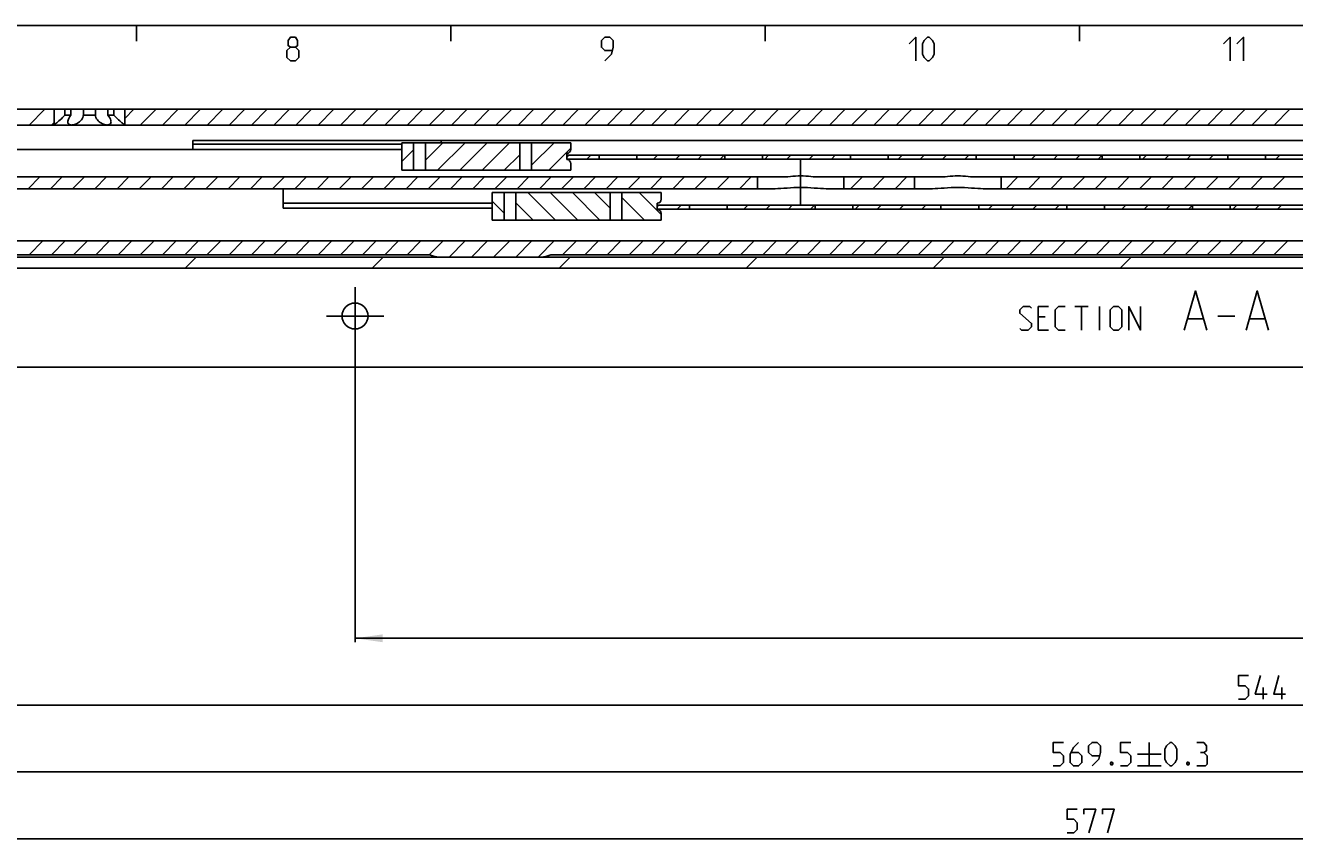
# Model space of a CAD drawing. Extents: x 0 to 1048, y 0 to 594.
# Drawn here: x 276 to 437, y 480 to 584 of the extents above; entities that cross this region are included whole.
import ezdxf

# ---------------------------------------------------------------- set-up
doc = ezdxf.new("R2010")
doc.units = 0
doc.header["$LTSCALE"] = 46.255
doc.header["$MEASUREMENT"] = 0
doc.linetypes.add('CENTER', pattern=[0.6, 0.375, -0.075, 0.075, -0.075])
doc.layers.get('0').update_dxf_attribs({"linetype": 'CONTINUOUS'})
doc.layers.add('DEFAULT_1', color=7, linetype='CENTER')
doc.dimstyles.get("Standard").update_dxf_attribs({"dimtxt": 0.18, "dimasz": 0.18, "dimexe": 0.18, "dimexo": 0.0625, "dimgap": 0.09, "dimtad": 0, "dimtih": 1, "dimtoh": 1, "dimdec": 4, "dimzin": 0, "dimdsep": 46, "dimtxsty": 'Standard', "dimcen": 0.09, "dimadec": 0, "dimazin": 0, "dimtfac": 1, "dimtdec": 4, "dimtofl": 0, "dimtmove": 0, "dimatfit": 3, "dimfxl": 1, "dimtolj": 1, "dimtzin": 0, "dimarcsym": 0})

# ---------------------------------------------------------------- blocks, each defined once
blk = doc.blocks.new('*D29')
at = {"color": 2, "linetype": 'Continuous'}
for p, q in [((123, 554.52), (123, 480.02)), ((700, 554.52), (700, 480.02)), ((123, 480.52), (411.5, 480.52)), ((700, 480.52), (411.5, 480.52))]:
    blk.add_line(p, q, dxfattribs=at)
for points in [[(126.5, 481.02), (123, 480.52), (126.5, 480.02)], [(696.5, 480.02), (700, 480.52), (696.5, 481.02)]]:
    blk.add_solid(points, dxfattribs=at)
blk = doc.blocks.new('*D34')
at = {"color": 2, "linetype": 'Continuous'}
for p, q in [((317.8, 547.02), (317.8, 505.52)), ((700, 547.02), (700, 505.52)), ((317.8, 506.02), (508.9, 506.02)), ((700, 506.02), (508.9, 506.02))]:
    blk.add_line(p, q, dxfattribs=at)
for points in [[(321.3, 506.52), (317.8, 506.02), (321.3, 505.52)], [(696.5, 505.52), (700, 506.02), (696.5, 506.52)]]:
    blk.add_solid(points, dxfattribs=at)
blk = doc.blocks.new('*D35')
at = {"color": 2, "linetype": 'Continuous'}
for p, q in [((130.5, 547.02), (130.5, 488.52)), ((700, 547.02), (700, 488.52)), ((130.5, 489.02), (415.25, 489.02)), ((700, 489.02), (415.25, 489.02))]:
    blk.add_line(p, q, dxfattribs=at)
for points in [[(134, 489.52), (130.5, 489.02), (134, 488.52)], [(696.5, 488.52), (700, 489.02), (696.5, 489.52)]]:
    blk.add_solid(points, dxfattribs=at)
blk = doc.blocks.new('*D39')
at = {"color": 2, "linetype": 'Continuous'}
for p, q in [((156, 546.02), (156, 497.02)), ((700, 546.02), (700, 497.02)), ((156, 497.52), (428, 497.52)), ((700, 497.52), (428, 497.52))]:
    blk.add_line(p, q, dxfattribs=at)
for points in [[(159.5, 498.02), (156, 497.52), (159.5, 497.02)], [(696.5, 497.02), (700, 497.52), (696.5, 498.02)]]:
    blk.add_solid(points, dxfattribs=at)

msp = doc.modelspace()

# ---------------------------------------------------------------- linework, layer by layer
at = {"color": 4, "linetype": 'Continuous'}
msp.add_line((10, 584), (831, 584), dxfattribs=at)
at = {"color": 2, "linetype": 'Continuous'}
for p, q in [((290, 584), (290, 582)), ((330, 584), (330, 582)), ((370, 584), (370, 582)), ((410, 584), (410, 582)), ((276.33793, 571.32241), (278.33793, 573.32241)), ((288.5, 572.17077), (289.65164, 573.32241)), ((290.48007, 571.32241), (292.48007, 573.32241)), ((293.30849, 571.32241), (295.30849, 573.32241)), ((296.13692, 571.32241), (298.13692, 573.32241)), ((298.96535, 571.32241), (300.96535, 573.32241)), ((301.79378, 571.32241), (303.79378, 573.32241)), ((304.6222, 571.32241), (306.6222, 573.32241)), ((307.45063, 571.32241), (309.45063, 573.32241)), ((310.27906, 571.32241), (312.27906, 573.32241)), ((313.10748, 571.32241), (315.10748, 573.32241)), ((315.93591, 571.32241), (317.93591, 573.32241)), ((318.76434, 571.32241), (320.76434, 573.32241)), ((321.59277, 571.32241), (323.59277, 573.32241)), ((324.42119, 571.32241), (326.42119, 573.32241)), ((327.24962, 571.32241), (329.24962, 573.32241)), ((330.07805, 571.32241), (332.07805, 573.32241)), ((332.90647, 571.32241), (334.90647, 573.32241)), ((335.7349, 571.32241), (337.7349, 573.32241)), ((338.56333, 571.32241), (340.56333, 573.32241)), ((341.39176, 571.32241), (343.39176, 573.32241)), ((344.22018, 571.32241), (346.22018, 573.32241)), ((347.04861, 571.32241), (349.04861, 573.32241)), ((349.87704, 571.32241), (351.87704, 573.32241)), ((352.70546, 571.32241), (354.70546, 573.32241)), ((355.53389, 571.32241), (357.53389, 573.32241)), ((358.36232, 571.32241), (360.36232, 573.32241)), ((361.19075, 571.32241), (363.19075, 573.32241)), ((364.01917, 571.32241), (366.01917, 573.32241)), ((366.8476, 571.32241), (368.8476, 573.32241)), ((369.67603, 571.32241), (371.67603, 573.32241)), ((372.50445, 571.32241), (374.50445, 573.32241)), ((375.33288, 571.32241), (377.33288, 573.32241)), ((378.16131, 571.32241), (380.16131, 573.32241)), ((380.98973, 571.32241), (382.98973, 573.32241)), ((383.81816, 571.32241), (385.81816, 573.32241)), ((386.64659, 571.32241), (388.64659, 573.32241)), ((389.47502, 571.32241), (391.47502, 573.32241)), ((392.30344, 571.32241), (394.30344, 573.32241)), ((395.13187, 571.32241), (397.13187, 573.32241)), ((397.9603, 571.32241), (399.9603, 573.32241)), ((400.78872, 571.32241), (402.78872, 573.32241)), ((403.61715, 571.32241), (405.61715, 573.32241)), ((406.44558, 571.32241), (408.44558, 573.32241)), ((409.27401, 571.32241), (411.27401, 573.32241)), ((412.10243, 571.32241), (414.10243, 573.32241)), ((414.93086, 571.32241), (416.93086, 573.32241)), ((417.75929, 571.32241), (419.75929, 573.32241)), ((420.58771, 571.32241), (422.58771, 573.32241)), ((423.41614, 571.32241), (425.41614, 573.32241)), ((426.24457, 571.32241), (428.24457, 573.32241)), ((429.073, 571.32241), (431.073, 573.32241)), ((431.90142, 571.32241), (433.90142, 573.32241)), ((434.72985, 571.32241), (436.72985, 573.32241)), ((279.16636, 571.32241), (279.5, 571.65605)), ((326.75532, 566.85172), (328.976, 569.07241)), ((328.30443, 565.57241), (331.80443, 569.07241)), ((331.13286, 565.57241), (334.63286, 569.07241)), ((333.96129, 565.57241), (337.46129, 569.07241)), ((340.25562, 569.03831), (340.28971, 569.07241)), ((340.25562, 566.20988), (343.11814, 569.07241)), ((323.75532, 566.68015), (325.25532, 568.18015)), ((336.78971, 565.57241), (338.75562, 567.53831)), ((342.44657, 565.57241), (345.25, 568.37584)), ((344.75, 567.25226), (344.97014, 567.47241)), ((347.29857, 566.97241), (347.79857, 567.47241)), ((355.78385, 566.97241), (356.28385, 567.47241)), ((358.61228, 566.97241), (359.11228, 567.47241)), ((361.44071, 566.97241), (361.94071, 567.47241)), ((364.26913, 566.97241), (364.76913, 567.47241)), ((369.92599, 566.97241), (370.42599, 567.47241)), ((372.75442, 566.97241), (373.25442, 567.47241)), ((375.58284, 566.97241), (376.08284, 567.47241)), ((378.41127, 566.97241), (378.91127, 567.47241)), ((386.89655, 566.97241), (387.39655, 567.47241)), ((389.72498, 566.97241), (390.22498, 567.47241)), ((392.5534, 566.97241), (393.0534, 567.47241)), ((395.38183, 566.97241), (395.88183, 567.47241)), ((403.86711, 566.97241), (404.36711, 567.47241)), ((406.69554, 566.97241), (407.19554, 567.47241)), ((409.52397, 566.97241), (410.02397, 567.47241)), ((412.35239, 566.97241), (412.85, 567.47001)), ((418.00925, 566.97241), (418.50925, 567.47241)), ((420.83768, 566.97241), (421.33768, 567.47241)), ((423.6661, 566.97241), (424.1661, 567.47241)), ((426.49453, 566.97241), (426.99453, 567.47241)), ((434.97981, 566.97241), (435.47981, 567.47241)), ((276.20337, 563.22241), (277.70337, 564.72241)), ((279.03179, 563.22241), (280.53179, 564.72241)), ((281.86022, 563.22241), (283.36022, 564.72241)), ((284.68865, 563.22241), (286.18865, 564.72241)), ((287.51708, 563.22241), (289.01708, 564.72241)), ((290.3455, 563.22241), (291.8455, 564.72241)), ((293.17393, 563.22241), (294.67393, 564.72241)), ((296.00236, 563.22241), (297.50236, 564.72241)), ((298.83078, 563.22241), (300.33078, 564.72241)), ((301.65921, 563.22241), (303.15921, 564.72241)), ((304.48764, 563.22241), (305.98764, 564.72241)), ((307.31607, 563.22241), (308.81607, 564.72241)), ((310.14449, 563.22241), (311.64449, 564.72241)), ((312.97292, 563.22241), (314.47292, 564.72241)), ((315.80135, 563.22241), (317.30135, 564.72241)), ((318.62977, 563.22241), (320.12977, 564.72241)), ((321.4582, 563.22241), (322.9582, 564.72241)), ((324.28663, 563.22241), (325.78663, 564.72241)), ((327.11506, 563.22241), (328.61506, 564.72241)), ((329.94348, 563.22241), (331.44348, 564.72241)), ((332.77191, 563.22241), (334.27191, 564.72241)), ((335.60034, 563.22241), (337.10034, 564.72241)), ((338.42876, 563.22241), (339.92876, 564.72241)), ((341.25719, 563.22241), (342.75719, 564.72241)), ((344.08562, 563.22241), (345.58562, 564.72241)), ((346.91405, 563.22241), (348.41405, 564.72241)), ((349.74247, 563.22241), (351.24247, 564.72241)), ((352.5709, 563.22241), (354.0709, 564.72241)), ((355.39933, 563.22241), (356.89933, 564.72241)), ((358.22775, 563.22241), (359.72775, 564.72241)), ((361.05618, 563.22241), (362.55618, 564.72241)), ((363.88461, 563.22241), (365.38461, 564.72241)), ((366.71303, 563.22241), (368.21303, 564.72241)), ((380.85517, 563.22241), (382.35517, 564.72241)), ((383.6836, 563.22241), (385.1836, 564.72241)), ((386.51202, 563.22241), (388.01202, 564.72241)), ((400.65416, 563.22241), (402.15416, 564.72241)), ((403.48259, 563.22241), (404.98259, 564.72241)), ((406.31101, 563.22241), (407.81101, 564.72241)), ((409.13944, 563.22241), (410.63944, 564.72241)), ((411.96787, 563.22241), (413.46787, 564.72241)), ((414.7963, 563.22241), (416.2963, 564.72241)), ((417.62472, 563.22241), (419.12472, 564.72241)), ((420.45315, 563.22241), (421.95315, 564.72241)), ((423.28158, 563.22241), (424.78158, 564.72241)), ((426.11, 563.22241), (427.61, 564.72241)), ((428.93843, 563.22241), (430.43843, 564.72241)), ((431.76686, 563.22241), (433.26686, 564.72241)), ((434.59529, 563.22241), (436.09529, 564.72241)), ((343.30443, 559.22241), (339.80443, 562.72241)), ((346.13286, 559.22241), (342.63286, 562.72241)), ((348.96129, 559.22241), (345.46129, 562.72241)), ((350.25562, 560.7565), (348.28971, 562.72241)), ((354.61814, 559.22241), (351.75562, 562.08493)), ((356.75, 559.91897), (353.94657, 562.72241)), ((336.75532, 560.11467), (335.25532, 561.61467)), ((340.476, 559.22241), (338.25532, 561.4431)), ((356.25, 560.90226), (356.47014, 561.12241)), ((358.79857, 560.62241), (359.29857, 561.12241)), ((367.28385, 560.62241), (367.78385, 561.12241)), ((370.11228, 560.62241), (370.61228, 561.12241)), ((372.94071, 560.62241), (373.44071, 561.12241)), ((375.76913, 560.62241), (376.26913, 561.12241)), ((381.42599, 560.62241), (381.92599, 561.12241)), ((384.25442, 560.62241), (384.75442, 561.12241)), ((387.08284, 560.62241), (387.58284, 561.12241)), ((389.91127, 560.62241), (390.41127, 561.12241)), ((398.39655, 560.62241), (398.89655, 561.12241)), ((401.22498, 560.62241), (401.72498, 561.12241)), ((404.0534, 560.62241), (404.5534, 561.12241)), ((406.88183, 560.62241), (407.38183, 561.12241)), ((415.36711, 560.62241), (415.86711, 561.12241)), ((418.19554, 560.62241), (418.69554, 561.12241)), ((421.02397, 560.62241), (421.52397, 561.12241)), ((423.85239, 560.62241), (424.35, 561.12001)), ((429.50925, 560.62241), (430.00925, 561.12241)), ((432.33768, 560.62241), (432.83768, 561.12241)), ((435.1661, 560.62241), (435.6661, 561.12241)), ((351.78971, 559.22241), (351.75562, 559.2565)), ((276.33368, 554.82241), (278.08368, 556.57241)), ((279.16211, 554.82241), (280.91211, 556.57241)), ((281.99054, 554.82241), (283.74054, 556.57241)), ((284.81896, 554.82241), (286.56896, 556.57241)), ((287.64739, 554.82241), (289.39739, 556.57241)), ((290.47582, 554.82241), (292.22582, 556.57241)), ((293.30424, 554.82241), (295.05424, 556.57241)), ((296.13267, 554.82241), (297.88267, 556.57241)), ((298.9611, 554.82241), (300.7111, 556.57241)), ((301.78953, 554.82241), (303.53953, 556.57241)), ((304.61795, 554.82241), (306.36795, 556.57241)), ((307.44638, 554.82241), (309.19638, 556.57241)), ((310.27481, 554.82241), (312.02481, 556.57241)), ((313.10323, 554.82241), (314.85323, 556.57241)), ((315.93166, 554.82241), (317.68166, 556.57241)), ((318.76009, 554.82241), (320.51009, 556.57241)), ((321.58852, 554.82241), (323.33852, 556.57241)), ((324.41694, 554.82241), (326.16694, 556.57241)), ((327.24165, 554.81869), (328.99537, 556.57241)), ((329.7738, 554.52241), (331.8238, 556.57241)), ((332.60222, 554.52241), (334.65222, 556.57241)), ((335.43065, 554.52241), (337.48065, 556.57241)), ((338.25908, 554.52241), (340.30908, 556.57241)), ((341.08751, 554.52241), (343.13751, 556.57241)), ((344.21593, 554.82241), (345.96593, 556.57241)), ((347.04436, 554.82241), (348.79436, 556.57241)), ((349.87279, 554.82241), (351.62279, 556.57241)), ((352.70121, 554.82241), (354.45121, 556.57241)), ((355.52964, 554.82241), (357.27964, 556.57241)), ((358.35807, 554.82241), (360.10807, 556.57241)), ((361.1865, 554.82241), (362.9365, 556.57241)), ((364.01492, 554.82241), (365.76492, 556.57241)), ((366.84335, 554.82241), (368.59335, 556.57241)), ((369.67178, 554.82241), (371.42178, 556.57241)), ((372.5002, 554.82241), (374.2502, 556.57241)), ((375.32863, 554.82241), (377.07863, 556.57241)), ((378.15706, 554.82241), (379.90706, 556.57241)), ((380.98548, 554.82241), (382.73548, 556.57241)), ((383.81391, 554.82241), (385.56391, 556.57241)), ((386.64234, 554.82241), (388.39234, 556.57241)), ((389.47077, 554.82241), (391.22077, 556.57241)), ((392.29919, 554.82241), (394.04919, 556.57241)), ((395.12762, 554.82241), (396.87762, 556.57241)), ((397.95605, 554.82241), (399.70605, 556.57241)), ((400.78447, 554.82241), (402.53447, 556.57241)), ((403.6129, 554.82241), (405.3629, 556.57241)), ((406.44133, 554.82241), (408.19133, 556.57241)), ((409.26976, 554.82241), (411.01976, 556.57241)), ((412.09818, 554.82241), (413.84818, 556.57241)), ((414.92661, 554.82241), (416.67661, 556.57241)), ((417.75504, 554.82241), (419.50504, 556.57241)), ((420.58346, 554.82241), (422.33346, 556.57241)), ((423.41189, 554.82241), (425.16189, 556.57241)), ((426.24032, 554.82241), (427.99032, 556.57241)), ((429.06875, 554.82241), (430.81875, 556.57241)), ((431.89717, 554.82241), (433.64717, 556.57241)), ((434.7256, 554.82241), (436.4756, 556.57241)), ((296.19817, 553.12241), (297.59817, 554.52241)), ((319.98525, 553.12241), (321.38525, 554.52241)), ((343.77232, 553.12241), (345.17232, 554.52241)), ((367.55939, 553.12241), (368.95939, 554.52241)), ((391.34646, 553.12241), (392.74646, 554.52241)), ((415.13353, 553.12241), (416.53353, 554.52241))]:
    msp.add_line(p, q, dxfattribs=at)
at = {"color": 7, "linetype": 'Continuous'}
for p, q in [((100, 573.32241), (700, 573.32241)), ((279.5, 571.32241), (279.5, 573.32241)), ((280.88393, 572.57241), (280.88393, 573.32241)), ((281.64231, 572.57241), (281.64231, 573.32241)), ((283.24162, 572.57241), (283.24162, 573.32241)), ((284.75838, 572.57241), (284.75838, 573.32241)), ((286.35769, 572.57241), (286.35769, 573.32241)), ((287.11607, 572.57241), (287.11607, 573.32241)), ((288.5, 571.32241), (288.5, 573.32241)), ((280.88393, 572.57241), (281.64231, 572.57241)), ((283.24162, 572.57241), (284.75838, 572.57241)), ((286.35769, 572.57241), (287.11607, 572.57241)), ((162.5, 571.32241), (653.55051, 571.32241)), ((279.5654, 571.37356), (279.5, 571.32241)), ((297.15, 568.22241), (297.15, 569.37241)), ((297.15, 569.37241), (549.35, 569.37241)), ((297.15, 568.87241), (323.75532, 568.87241)), ((323.75532, 569.07241), (323.75532, 565.57241)), ((323.75532, 569.07241), (345.25, 569.07241)), ((325.25532, 569.07241), (325.25532, 565.57241)), ((326.75532, 569.07241), (326.75532, 565.57241)), ((338.75562, 569.07241), (338.75562, 565.57241)), ((340.25562, 569.07241), (340.25562, 565.57241)), ((345.25, 569.07241), (345.25, 568.22241)), ((323.75532, 568.22241), (177, 568.22241)), ((344.75, 567.72241), (344.75, 566.92241)), ((344.75, 567.47241), (485.75, 567.47241)), ((344.75, 566.97241), (485.75, 566.97241)), ((348.85, 567.47241), (348.85, 566.97241)), ((353.65, 567.47241), (353.65, 566.97241)), ((364.85, 567.47241), (364.85, 566.97241)), ((369.65, 567.47241), (369.65, 566.97241)), ((380.85, 567.47241), (380.85, 566.97241)), ((385.65, 567.47241), (385.65, 566.97241)), ((396.85, 567.47241), (396.85, 566.97241)), ((401.65, 567.47241), (401.65, 566.97241)), ((412.85, 567.47241), (412.85, 566.97241)), ((417.65, 567.47241), (417.65, 566.97241)), ((428.85, 567.47241), (428.85, 566.97241)), ((433.65, 567.47241), (433.65, 566.97241)), ((323.75532, 565.57241), (345.25, 565.57241)), ((345.25, 566.42241), (345.25, 565.57241)), ((180.7, 564.72241), (372.2588, 564.72241)), ((369, 564.72241), (369, 563.22241)), ((376.7412, 564.72241), (392.2588, 564.72241)), ((380, 564.72241), (380, 563.22241)), ((389, 564.72241), (389, 563.22241)), ((396.7412, 564.72241), (680.05, 564.72241)), ((400, 564.72241), (400, 563.22241)), ((187.38243, 563.22241), (371.26128, 563.22241)), ((308.65, 560.72411), (308.65, 563.22241)), ((335.25532, 562.72241), (335.25532, 559.22241)), ((335.25532, 562.72241), (356.75, 562.72241)), ((336.75532, 562.72241), (336.75532, 559.22241)), ((338.25532, 562.72241), (338.25532, 559.22241)), ((350.25562, 562.72241), (350.25562, 559.22241)), ((351.75562, 562.72241), (351.75562, 559.22241)), ((356.75, 562.72241), (356.75, 561.87241)), ((377.73872, 563.22241), (391.26128, 563.22241)), ((397.73872, 563.22241), (668.43462, 563.22241)), ((308.65, 561.38352), (335.25532, 561.38352)), ((308.65, 560.72411), (335.25532, 560.72411)), ((356.25, 561.37241), (356.25, 560.57241)), ((356.25, 561.12241), (497.25, 561.12241)), ((356.25, 560.62241), (497.25, 560.62241)), ((360.35, 561.12241), (360.35, 560.62241)), ((365.15, 561.12241), (365.15, 560.62241)), ((376.35, 561.12241), (376.35, 560.62241)), ((381.15, 561.12241), (381.15, 560.62241)), ((392.35, 561.12241), (392.35, 560.62241)), ((397.15, 561.12241), (397.15, 560.62241)), ((408.35, 561.12241), (408.35, 560.62241)), ((413.15, 561.12241), (413.15, 560.62241)), ((424.35, 561.12241), (424.35, 560.62241)), ((429.15, 561.12241), (429.15, 560.62241)), ((335.25532, 559.22241), (356.75, 559.22241)), ((356.75, 560.07241), (356.75, 559.22241)), ((181.94374, 556.57241), (700, 556.57241)), ((700, 554.52241), (123, 554.52241)), ((167.80767, 554.82241), (327.19233, 554.82241)), ((342.80767, 554.82241), (502.19233, 554.82241)), ((700, 553.12241), (123, 553.12241)), ((695, 540.52241), (128, 540.52241))]:
    msp.add_line(p, q, dxfattribs=at)
at = {"color": 5, "linetype": 'Continuous'}
for p, q in [((409.38329, 548.22427), (411.09757, 548.22427)), ((410.24043, 545.2243), (410.24043, 548.22427)), ((412.52613, 545.2243), (412.52613, 548.22427)), ((405.59756, 546.93859), (404.74041, 546.93859)), ((423.78803, 546.65283), (425.69281, 546.65283)), ((427.59755, 547.00999), (429.74043, 547.00999)), ((431.6452, 546.65283), (433.54992, 546.65283)), ((404.74041, 545.2243), (406.02614, 545.2243)), ((433.34717, 498.27239), (433.34717, 499.77242)), ((435.70432, 498.27239), (435.70432, 499.77242)), ((418.85578, 492.77242), (418.85578, 489.7724)), ((417.3558, 491.27239), (420.35579, 491.27239)), ((417.3558, 489.7724), (420.35579, 489.7724))]:
    msp.add_line(p, q, dxfattribs=at)
for points in [[(309.57144, 581.21427), (309.28571, 581.42857), (309.28571, 582.07144), (309.57144, 582.49999), (310.21428, 582.49999), (310.50001, 582.07144), (310.50001, 581.42857), (310.21428, 581.21427), (310.64286, 580.78571), (310.64286, 579.92859), (310.21428, 579.49998), (309.57144, 579.49998), (309.14285, 579.92859)], [(349.57142, 579.49998), (350.42857, 580.35715), (350.64287, 581.21427), (350.64287, 582.07144), (350.21429, 582.49999), (349.57142, 582.49999), (349.14286, 582.07144), (349.14286, 581.21427), (349.57142, 580.78571), (350.49999, 580.78571)], [(388.28571, 581.64288), (389.14285, 582.49999), (389.14285, 579.49998)], [(389.99999, 580.35715), (389.99999, 581.64288), (390.21427, 582.07144), (390.64286, 582.49999), (390.85714, 582.49999), (391.28572, 582.07144), (391.5, 581.64288), (391.5, 580.35715), (391.28572, 579.92859), (390.85714, 579.49998), (390.64286, 579.49998), (390.21427, 579.92859), (389.99999, 580.35715)], [(428.28572, 581.64288), (429.14286, 582.49999), (429.14286, 579.49998)], [(430, 581.64288), (430.85712, 582.49999), (430.85712, 579.49998)], [(309.14285, 579.92859), (309.14285, 580.78571), (309.57144, 581.21427), (310.21428, 581.21427)], [(423.31184, 545.2243), (424.74042, 550.22426), (426.169, 545.2243)], [(431.16901, 545.2243), (432.59759, 550.22426), (434.02612, 545.2243)], [(402.38329, 545.43856), (402.59757, 545.2243), (403.45471, 545.2243), (403.88327, 545.65286), (403.88327, 546.08142), (402.38329, 547.36715), (402.38329, 547.79571), (402.81185, 548.22427), (403.66899, 548.22427), (403.88327, 548.01001)], [(404.74041, 545.2243), (404.74041, 548.22427), (406.02614, 548.22427)], [(408.16899, 545.2243), (407.31184, 545.2243), (406.88328, 545.65286), (406.88328, 547.79571), (407.31184, 548.22427), (408.16899, 548.22427)], [(413.88328, 545.65286), (413.88328, 547.79571), (414.31184, 548.22427), (414.95471, 548.22427), (415.38327, 547.79571), (415.38327, 545.65286), (414.95471, 545.2243), (414.31184, 545.2243), (413.88328, 545.65286)], [(416.24041, 545.2243), (416.24041, 548.22427), (417.74042, 545.2243), (417.74042, 548.22427)], [(430.2043, 498.27239), (431.06147, 498.27239), (431.49003, 498.701), (431.49003, 499.55811), (431.06147, 499.98667), (430.2043, 499.98667), (430.2043, 501.2724), (431.49003, 501.2724)], [(433.84718, 498.91525), (432.34715, 498.91525), (432.99001, 501.2724)], [(436.20433, 498.91525), (434.7043, 498.91525), (435.34716, 501.2724)], [(406.64152, 489.7724), (407.49863, 489.7724), (407.92722, 490.20096), (407.92722, 491.05813), (407.49863, 491.48669), (406.64152, 491.48669), (406.64152, 492.77242), (407.92722, 492.77242)], [(409.85579, 492.77242), (409.21292, 492.12956), (408.78436, 491.27239), (408.78436, 490.20096), (409.21292, 489.7724), (409.85579, 489.7724), (410.28437, 490.20096), (410.28437, 491.05813), (409.85579, 491.48669), (408.92722, 491.48669)], [(411.57007, 489.7724), (412.42722, 490.62957), (412.6415, 491.48669), (412.6415, 492.34386), (412.21294, 492.77242), (411.57007, 492.77242), (411.14151, 492.34386), (411.14151, 491.48669), (411.57007, 491.05813), (412.49864, 491.05813)], [(415.21293, 489.7724), (416.07007, 489.7724), (416.49865, 490.20096), (416.49865, 491.05813), (416.07007, 491.48669), (415.21293, 491.48669), (415.21293, 492.77242), (416.49865, 492.77242)], [(420.8558, 490.62957), (420.8558, 491.91525), (421.07008, 492.34386), (421.49864, 492.77242), (421.71294, 492.77242), (422.1415, 492.34386), (422.35578, 491.91525), (422.35578, 490.62957), (422.1415, 490.20096), (421.71294, 489.7724), (421.49864, 489.7724), (421.07008, 490.20096), (420.8558, 490.62957)], [(425.78435, 491.48669), (426.14151, 491.701), (426.14151, 492.34386), (425.78435, 492.77242), (424.92721, 492.77242)], [(424.92721, 489.7724), (425.99866, 489.7724), (426.21294, 489.98671), (426.21294, 491.05813), (425.78435, 491.48669), (425.35579, 491.48669)], [(414.1415, 490.27242), (414.21293, 490.12956), (414.21293, 490.05811), (414.1415, 489.91526), (413.99865, 489.91526), (413.92722, 490.05811), (413.92722, 490.12956), (413.99865, 490.27242), (414.1415, 490.27242)], [(423.85579, 490.27242), (423.92721, 490.12956), (423.92721, 490.05811), (423.85579, 489.91526), (423.71293, 489.91526), (423.64151, 490.05811), (423.64151, 490.12956), (423.71293, 490.27242), (423.85579, 490.27242)], [(408.3941, 481.27242), (409.25124, 481.27242), (409.6798, 481.70098), (409.6798, 482.5581), (409.25124, 482.98671), (408.3941, 482.98671), (408.3941, 484.27239), (409.6798, 484.27239)], [(410.53694, 483.62957), (410.53694, 484.27239), (412.03695, 484.27239), (411.17981, 481.27242)], [(412.89409, 483.62957), (412.89409, 484.27239), (414.3941, 484.27239), (413.53696, 481.27242)]]:
    msp.add_lwpolyline(points, dxfattribs=at)
at = {"color": 7, "linetype": 'Continuous'}
for points in [[(280.88393, 572.57241), (280.75111, 572.43239), (280.59961, 572.27942), (280.43631, 572.12162), (280.27616, 571.97314), (280.12708, 571.83989), (279.9919, 571.72281), (279.87278, 571.62234), (279.77064, 571.53807), (279.68564, 571.46919), (279.61744, 571.41469), (279.5654, 571.37356)], [(281.25, 571.72928), (281.25631, 571.81639), (281.2848, 571.9439), (281.33713, 572.08474), (281.41506, 572.23967), (281.51782, 572.40428), (281.64231, 572.57241)], [(281.75, 571.32241), (281.65001, 571.32799), (281.55828, 571.3448), (281.47635, 571.37282), (281.4043, 571.41275), (281.34384, 571.46518), (281.29686, 571.53057), (281.26464, 571.61145), (281.25055, 571.70553), (281.25, 571.72928)], [(283.24162, 572.57241), (283.21439, 572.43449), (283.16292, 572.28277), (283.08505, 572.12612), (282.98513, 571.97705), (282.87009, 571.84301), (282.74471, 571.72523), (282.61347, 571.62415), (282.48003, 571.53936), (282.34729, 571.47006), (282.21737, 571.41524), (282.0918, 571.37386), (281.9716, 571.34503), (281.85747, 571.32802), (281.75, 571.32241)], [(286.25, 571.32241), (286.14263, 571.32801), (286.0286, 571.34499), (285.90847, 571.37379), (285.78296, 571.41511), (285.65305, 571.46991), (285.52028, 571.53918), (285.38681, 571.62395), (285.25554, 571.72501), (285.13012, 571.84279), (285.01506, 571.9768), (284.91502, 572.12599), (284.8371, 572.28273), (284.78559, 572.43457), (284.75838, 572.57241)], [(286.75, 571.72926), (286.74555, 571.66238), (286.72005, 571.56591), (286.67528, 571.48792), (286.61286, 571.42535), (286.53752, 571.37917), (286.45068, 571.34719), (286.35425, 571.3285), (286.25, 571.32241)], [(286.35769, 572.57241), (286.48679, 572.3975), (286.59333, 572.22466), (286.67315, 572.0607), (286.72445, 571.91101), (286.74797, 571.77809), (286.75, 571.72926)], [(288.5, 571.32241), (288.43459, 571.37357), (288.38256, 571.4147), (288.31435, 571.46919), (288.22936, 571.53807), (288.12722, 571.62234), (288.0081, 571.72281), (287.87293, 571.83988), (287.72384, 571.97314), (287.5637, 572.12161), (287.40041, 572.2794), (287.24889, 572.43238), (287.11607, 572.57241)], [(328.61499, 569.37241), (328.66044, 569.36385), (328.69647, 569.33728), (328.72244, 569.29259), (328.73895, 569.23116), (328.74752, 569.1548), (328.74977, 569.07241)], [(372.2588, 564.72241), (372.57427, 564.73079), (372.88591, 564.75045), (373.1993, 564.77544), (373.51889, 564.80123), (373.84401, 564.82348), (374.17206, 564.83845), (374.5, 564.84369)], [(374.5, 564.84369), (374.82687, 564.83848), (375.15366, 564.82361), (375.47763, 564.80149), (375.79636, 564.7758), (376.10959, 564.75079), (376.4224, 564.73095), (376.7412, 564.72241)], [(392.2588, 564.72241), (392.57427, 564.73079), (392.88591, 564.75045), (393.1993, 564.77544), (393.51889, 564.80123), (393.84401, 564.82348), (394.17206, 564.83845), (394.5, 564.84369)], [(394.5, 564.84369), (394.82687, 564.83848), (395.15366, 564.82361), (395.47763, 564.80149), (395.79636, 564.7758), (396.10959, 564.75079), (396.4224, 564.73095), (396.7412, 564.72241)], [(374.5, 563.3851), (374.07005, 563.37983), (373.63422, 563.3642), (373.20058, 563.33983), (372.77444, 563.30974), (372.36297, 563.27822), (371.96999, 563.24995), (371.60088, 563.22988), (371.26128, 563.22241)], [(377.73872, 563.22241), (377.39902, 563.22988), (377.02974, 563.24997), (376.63659, 563.27825), (376.22485, 563.3098), (375.79855, 563.33989), (375.36494, 563.36424), (374.92937, 563.37984), (374.5, 563.3851)], [(394.5, 563.3851), (394.07005, 563.37983), (393.63422, 563.3642), (393.20058, 563.33983), (392.77444, 563.30974), (392.36297, 563.27822), (391.96999, 563.24995), (391.60088, 563.22988), (391.26128, 563.22241)], [(397.73872, 563.22241), (397.39902, 563.22988), (397.02974, 563.24997), (396.63659, 563.27825), (396.22485, 563.3098), (395.79855, 563.33989), (395.36494, 563.36424), (394.92937, 563.37984), (394.5, 563.3851)]]:
    msp.add_lwpolyline(points, dxfattribs=at)
msp.add_circle((317.8, 547.02241), 1.65, dxfattribs=at)
for centre, radius, start, end in [((344.75, 568.22241), 0.5, 270, 0), ((344.75, 566.42241), 0.5, 0, 90), ((356.25, 561.87241), 0.5, 270, 0), ((356.25, 560.07241), 0.5, 0, 90), ((327.19233, 554.32241), 0.5, 64.1580672, 90), ((328.5, 557.02241), 2.5, 244.1580672, 270), ((341.5, 557.02241), 2.5, 270, 295.8419328), ((342.80767, 554.32241), 0.5, 90, 115.8419328)]:
    msp.add_arc(centre, radius, start, end, dxfattribs=at)
at = {"layer": 'DEFAULT_1', "color": 2, "linetype": 'CENTER'}
for p, q in [((374.5, 561.22241), (374.5, 566.84369)), ((317.8, 547.02241), (317.8, 550.67241)), ((317.8, 547.02241), (314.15, 547.02241)), ((317.8, 547.02241), (317.8, 543.37241)), ((317.8, 547.02241), (321.45, 547.02241))]:
    msp.add_line(p, q, dxfattribs=at)

# ---------------------------------------------------------------- dimensions: what is measured, and where the dimension line sits
at = {"color": 2, "linetype": 'Continuous'}
for base, p1, p2, picture, middle in [((123, 480.52241), (700, 554.52241), (123, 554.52241), '*D29', (408.39409, 481.27241)), ((130.5, 489.02241), (700, 547.02241), (130.5, 547.02241), '*D35', (406.6415, 489.77241)), ((156, 497.52241), (700, 546.02241), (156, 546.02241), '*D39', (430.20431, 498.27241)), ((317.8, 506.02241), (700, 547.02241), (317.8, 547.02241), '*D34', (495.45292, 506.77241))]:
    dim = msp.add_linear_dim(base=base, p1=p1, p2=p2, angle=180, dimstyle='Standard', dxfattribs=at)
    dim.commit()
    dim.dimension.update_dxf_attribs({"geometry": picture, "text_midpoint": middle, "dimtype": 128})

doc.saveas('drawing.dxf')
